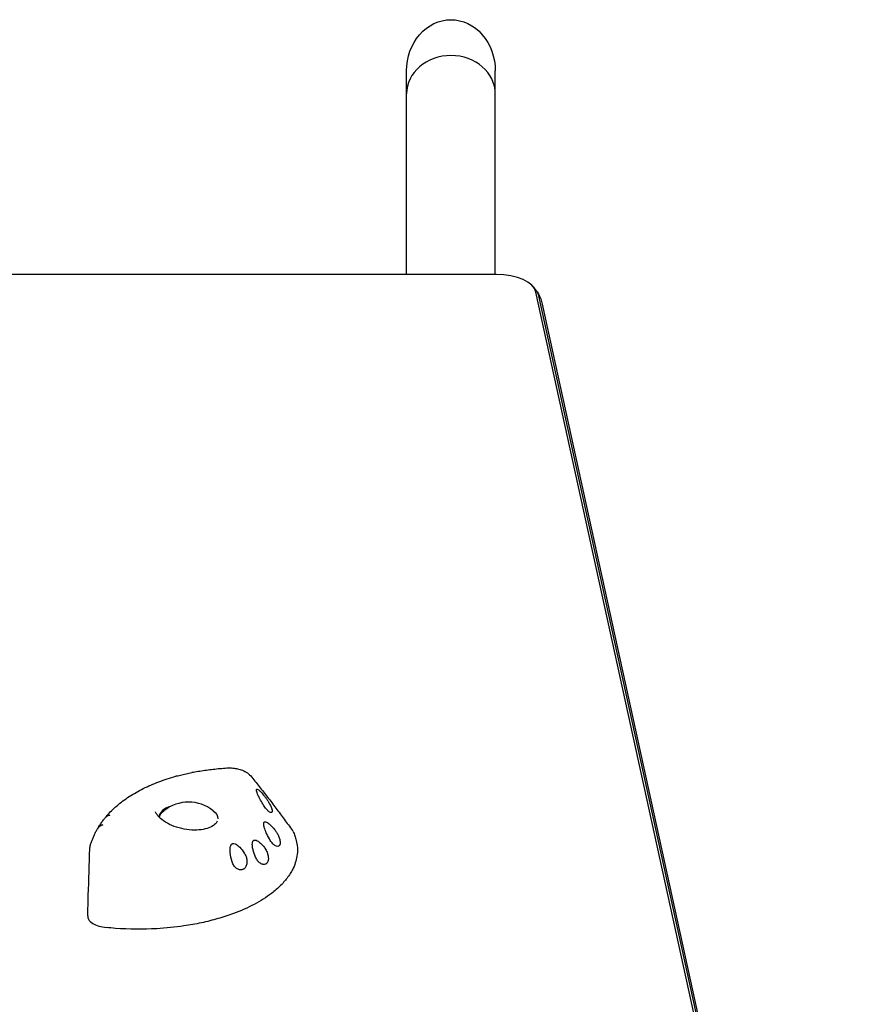
# Model space of a CAD drawing. Units: millimetres. Extents: x -5127 to 5704, y -4361 to 4045.
# Drawn here: x -2665 to -2302, y 1465 to 1887 of the extents above; entities that cross this region are included whole.
import ezdxf

# ---------------------------------------------------------------- set-up
doc = ezdxf.new("R2010")
doc.units = ezdxf.units.MM
doc.header["$LTSCALE"] = 20
doc.layers.add('2d', color=230, linetype='Continuous')

msp = doc.modelspace()

# ---------------------------------------------------------------- linework, layer by layer
at = {"layer": '2d'}
for p, q in [((-2499, 1777.91), (-2499, 1865.27)), ((-2461, 1777.91), (-2461, 1865.27)), ((-2460.43, 1777.91), (-2677.5, 1777.91)), ((-2303.87, 1132.8), (-2443.53, 1770.34)), ((-2302.98, 1132.8), (-2442.27, 1768.68)), ((-2440.81, 1765.1), (-2302.3, 1132.8))]:
    msp.add_line(p, q, dxfattribs=at)
msp.add_arc((-2592.5, 1534.54), 17, 51.4989, 128.5011, dxfattribs=at)
at = {"layer": '2d', "extrusion": (0, 0, -1)}
for centre, major_axis, ratio, start_param, end_param in [((-2480, 1865.27), (0, -21.94), 0.866025, 1.570796, 3.141593), ((-2480, 1865.27), (0, -21.94), 0.866025, -3.141593, -1.570796), ((-2592.5, 1544.52), (-12.5, 0), 0.5, 0.067807, 0.561156), ((-2592.5, 1544.52), (12.5, 0), 0.5, -0.561156, 0.016222)]:
    msp.add_ellipse(centre, major_axis=major_axis, ratio=ratio, start_param=start_param, end_param=end_param, dxfattribs=at)
at = {"layer": '2d'}
for centre, major_axis, ratio, start_param, end_param in [((-2480, 1855.37), (-19, 0), 0.866025, -1.570796, 0), ((-2480, 1855.37), (-19, 0), 0.866025, -1.570796, 0), ((-2480, 1855.37), (19, 0), 0.866025, 0, 1.570796), ((-2480, 1855.37), (19, 0), 0.866025, 0, 1.570796), ((-2460.43, 1769.41), (17, 0), 0.5, 0.109093, 1.570796), ((-2460.43, 1767.68), (18.27, 0), 0.5, 0.109093, 0.309556), ((-2593.32, 1543.11), (11.83, -2.46), 0.558877, 2.309588, 3.200081)]:
    msp.add_ellipse(centre, major_axis=major_axis, ratio=ratio, start_param=start_param, end_param=end_param, dxfattribs=at)
for points, knots in [([(-2445.11, 1773.09), (-2444.96, 1772.95), (-2444.82, 1772.79), (-2444.54, 1772.48), (-2444.4, 1772.31), (-2444.12, 1771.97), (-2443.98, 1771.8), (-2443.7, 1771.44), (-2443.56, 1771.25), (-2443.29, 1770.87), (-2443.16, 1770.67), (-2443.03, 1770.46)], [5.8353529, 5.8353529, 5.8353529, 5.8353529, 5.8630082, 5.8630082, 5.8906634, 5.8906634, 5.9183187, 5.9183187, 5.9459739, 5.9459739, 5.9736292, 5.9736292, 5.9736292, 5.9736292]), ([(-2443.03, 1770.46), (-2442.84, 1770.17), (-2442.66, 1769.86), (-2442.3, 1769.22), (-2442.13, 1768.88), (-2441.81, 1768.19), (-2441.65, 1767.83), (-2441.37, 1767.09), (-2441.24, 1766.7), (-2441, 1765.92), (-2440.9, 1765.51), (-2440.81, 1765.1)], [5.9736292, 5.9736292, 5.9736292, 5.9736292, 6.0137219, 6.0137219, 6.0538146, 6.0538146, 6.0939073, 6.0939073, 6.1340001, 6.1340001, 6.1740928, 6.1740928, 6.1740928, 6.1740928]), ([(-2597.16, 1562.84), (-2596.77, 1562.95), (-2596.38, 1563.05), (-2595.59, 1563.25), (-2595.19, 1563.35), (-2594.39, 1563.54), (-2593.99, 1563.63), (-2593.18, 1563.81), (-2592.77, 1563.9), (-2591.96, 1564.08), (-2591.55, 1564.16), (-2591.13, 1564.24)], [0.45913897, 0.45913897, 0.45913897, 0.45913897, 0.47539898, 0.47539898, 0.491659, 0.491659, 0.50791901, 0.50791901, 0.52417902, 0.52417902, 0.54043903, 0.54043903, 0.54043903, 0.54043903]), ([(-2590.44, 1564.29), (-2590.64, 1564.3), (-2590.85, 1564.29), (-2591.07, 1564.25), (-2591.1, 1564.25), (-2591.13, 1564.24)], [-4.4803546, -4.4803546, -4.4803546, -4.4803546, -3.7354101, -3.7354101, -3.6143842, -3.6143842, -3.6143842, -3.6143842]), ([(-2590.48, 1564.29), (-2590.47, 1564.33), (-2590.47, 1564.35), (-2590.45, 1564.4), (-2590.44, 1564.37), (-2590.44, 1564.29)], [-2.24311, -2.24311, -2.24311, -2.24311, -1.759941, -1.759941, -0.541447, -0.541447, -0.541447, -0.541447]), ([(-2590.45, 1564.38), (-2589.54, 1564.55), (-2588.61, 1564.72), (-2586.75, 1565.03), (-2585.8, 1565.17), (-2583.91, 1565.44), (-2582.95, 1565.56), (-2581.02, 1565.78), (-2580.05, 1565.88), (-2578.09, 1566.06), (-2577.11, 1566.13), (-2576.12, 1566.2)], [0.5493766, 0.5493766, 0.5493766, 0.5493766, 0.5853985, 0.5853985, 0.6214204, 0.6214204, 0.6574424, 0.6574424, 0.6934643, 0.6934643, 0.7294862, 0.7294862, 0.7294862, 0.7294862]), ([(-2576.12, 1566.2), (-2575.44, 1566.24), (-2574.75, 1566.24), (-2573.37, 1566.15), (-2572.68, 1566.07), (-2571.29, 1565.8), (-2570.58, 1565.62), (-2569.2, 1565.14), (-2568.51, 1564.84), (-2567.14, 1564.03), (-2566.46, 1563.53), (-2565.85, 1562.78)], [0, 0, 0, 0, 1.657133, 1.657133, 3.314265, 3.314265, 4.971398, 4.971398, 6.628531, 6.628531, 8.285663, 8.285663, 8.285663, 8.285663]), ([(-2627.64, 1545.61), (-2626.3, 1547.15), (-2624.82, 1548.62), (-2621.57, 1551.4), (-2619.82, 1552.71), (-2616.05, 1555.17), (-2614.05, 1556.31), (-2609.81, 1558.42), (-2607.57, 1559.39), (-2602.91, 1561.14), (-2600.47, 1561.93), (-2597.95, 1562.63)], [-0.0788124, -0.0788124, -0.0788124, -0.0788124, 0.0266082, 0.0266082, 0.1320288, 0.1320288, 0.2374494, 0.2374494, 0.34287, 0.34287, 0.4482905, 0.4482905, 0.4482905, 0.4482905]), ([(-2597.05, 1562.74), (-2597.29, 1562.74), (-2597.53, 1562.72), (-2597.82, 1562.66), (-2597.88, 1562.65), (-2597.95, 1562.63)], [-4.566634, -4.566634, -4.566634, -4.566634, -3.753963, -3.753963, -3.508015, -3.508015, -3.508015, -3.508015]), ([(-2597.25, 1562.74), (-2597.23, 1562.78), (-2597.21, 1562.82), (-2597.14, 1562.86), (-2597.1, 1562.83), (-2597.05, 1562.74)], [-2.388327, -2.388327, -2.388327, -2.388327, -1.750816, -1.750816, -0.483041, -0.483041, -0.483041, -0.483041]), ([(-2565.85, 1562.78), (-2564.63, 1561.3), (-2563.42, 1559.79), (-2561.01, 1556.75), (-2559.81, 1555.21), (-2557.43, 1552.11), (-2556.24, 1550.54), (-2553.87, 1547.38), (-2552.69, 1545.79), (-2550.32, 1542.58), (-2549.13, 1540.97), (-2547.94, 1539.34)], [-34.263117, -34.263117, -34.263117, -34.263117, -27.424988, -27.424988, -20.586859, -20.586859, -13.74873, -13.74873, -6.910602, -6.910602, -0.072473, -0.072473, -0.072473, -0.072473]), ([(-2559.74, 1549.37), (-2560.15, 1549.97), (-2560.56, 1550.59), (-2561.41, 1551.98), (-2561.87, 1552.79), (-2562.51, 1554.04), (-2562.73, 1554.52), (-2563.05, 1555.3), (-2563.17, 1555.62), (-2563.29, 1556.05), (-2563.32, 1556.17), (-2563.36, 1556.36), (-2563.37, 1556.43), (-2563.38, 1556.57), (-2563.38, 1556.63), (-2563.38, 1556.77), (-2563.37, 1556.84), (-2563.3, 1557.02), (-2563.21, 1557.07), (-2562.94, 1557.05), (-2562.74, 1556.95), (-2562.23, 1556.6), (-2561.89, 1556.28), (-2561.03, 1555.41), (-2560.48, 1554.77), (-2559.93, 1554.09)], [-17.609864, -17.609864, -17.609864, -17.609864, -15.345915, -15.345915, -12.656843, -12.656843, -11.06693, -11.06693, -9.891271, -9.891271, -9.367428, -9.367428, -9.005442, -9.005442, -8.645495, -8.645495, -8.130334, -8.130334, -6.91799, -6.91799, -5.354872, -5.354872, -3.172468, -3.172468, 0, 0, 0, 0]), ([(-2559.93, 1554.09), (-2559.7, 1553.8), (-2559.46, 1553.48), (-2558.95, 1552.76), (-2558.7, 1552.37), (-2558.16, 1551.49), (-2557.89, 1551.01), (-2557.37, 1550), (-2557.14, 1549.49), (-2556.89, 1548.8), (-2556.83, 1548.59), (-2556.74, 1548.25), (-2556.72, 1548.12), (-2556.68, 1547.88), (-2556.67, 1547.77), (-2556.67, 1547.54), (-2556.69, 1547.42), (-2556.78, 1547.16), (-2556.88, 1547.06), (-2557.22, 1547.01), (-2557.46, 1547.08), (-2558.03, 1547.43), (-2558.36, 1547.71), (-2559.05, 1548.44), (-2559.4, 1548.88), (-2559.74, 1549.37)], [-16.630658, -16.630658, -16.630658, -16.630658, -15.290969, -15.290969, -13.861278, -13.861278, -12.206259, -12.206259, -10.308145, -10.308145, -9.38498, -9.38498, -8.721279, -8.721279, -8.075401, -8.075401, -7.216969, -7.216969, -5.618536, -5.618536, -3.77927, -3.77927, -1.873453, -1.873453, 0, 0, 0, 0]), ([(-2627.91, 1545.15), (-2627.84, 1545.33), (-2627.74, 1545.48), (-2627.44, 1545.83), (-2627.21, 1545.95), (-2626.75, 1546.03), (-2626.53, 1546), (-2626.31, 1545.94)], [-3.987512, -3.987512, -3.987512, -3.987512, -3.143089, -3.143089, -1.695157, -1.695157, -0.549441, -0.549441, -0.549441, -0.549441]), ([(-2580.24, 1543.36), (-2580.39, 1543), (-2580.62, 1542.64), (-2581.45, 1541.75), (-2582.19, 1541.23), (-2584, 1540.39), (-2585.04, 1540.07), (-2587.37, 1539.63), (-2588.68, 1539.52), (-2591.45, 1539.54), (-2592.92, 1539.69), (-2595.84, 1540.23), (-2597.3, 1540.64), (-2600.04, 1541.66), (-2601.31, 1542.28), (-2603.5, 1543.64), (-2604.43, 1544.38), (-2605.85, 1545.84), (-2606.35, 1546.57), (-2606.68, 1547.28), (-2606.7, 1547.33), (-2606.72, 1547.37)], [-0.266863, -0.266863, -0.266863, -0.266863, -0.054219, -0.054219, 0.267303, 0.267303, 0.555681, 0.555681, 0.849679, 0.849679, 1.152117, 1.152117, 1.460043, 1.460043, 1.768519, 1.768519, 2.071973, 2.071973, 2.368849, 2.368849, 2.388199, 2.388199, 2.388199, 2.388199]), ([(-2631.17, 1540.6), (-2631.16, 1540.65), (-2631.15, 1540.69), (-2631.05, 1540.98), (-2630.94, 1541.18), (-2630.6, 1541.57), (-2630.36, 1541.72), (-2629.84, 1541.84), (-2629.59, 1541.83), (-2629.32, 1541.78)], [-4.261811, -4.261811, -4.261811, -4.261811, -4.077456, -4.077456, -3.074131, -3.074131, -1.660143, -1.660143, -0.457974, -0.457974, -0.457974, -0.457974]), ([(-2630.94, 1541.15), (-2630.79, 1541.39), (-2630.64, 1541.62), (-2630.34, 1542.08), (-2630.18, 1542.31), (-2629.86, 1542.77), (-2629.7, 1543), (-2629.37, 1543.45), (-2629.2, 1543.68), (-2628.85, 1544.13), (-2628.68, 1544.35), (-2628.5, 1544.57)], [-0.17594322, -0.17594322, -0.17594322, -0.17594322, -0.16118574, -0.16118574, -0.14642827, -0.14642827, -0.13167079, -0.13167079, -0.11691331, -0.11691331, -0.10215584, -0.10215584, -0.10215584, -0.10215584]), ([(-2626.31, 1545.94), (-2626.62, 1545.85), (-2626.91, 1545.74), (-2627.56, 1545.41), (-2627.9, 1545.18), (-2628.3, 1544.8), (-2628.41, 1544.69), (-2628.5, 1544.57)], [-4.676485, -4.676485, -4.676485, -4.676485, -3.72719, -3.72719, -2.470394, -2.470394, -1.98026, -1.98026, -1.98026, -1.98026]), ([(-2557.46, 1535.1), (-2558, 1535.99), (-2558.53, 1536.94), (-2559.31, 1538.59), (-2559.61, 1539.33), (-2559.99, 1540.46), (-2560.11, 1540.9), (-2560.25, 1541.61), (-2560.29, 1541.91), (-2560.28, 1542.29), (-2560.27, 1542.4), (-2560.25, 1542.57), (-2560.23, 1542.63), (-2560.19, 1542.75), (-2560.17, 1542.81), (-2560.1, 1542.92), (-2560.05, 1542.98), (-2559.86, 1543.13), (-2559.69, 1543.16), (-2559.24, 1543.09), (-2558.94, 1542.95), (-2558.22, 1542.49), (-2557.77, 1542.11), (-2556.76, 1541.14), (-2556.18, 1540.48), (-2555.62, 1539.79)], [-17.952851, -17.952851, -17.952851, -17.952851, -14.773316, -14.773316, -12.439575, -12.439575, -11.016124, -11.016124, -9.924523, -9.924523, -9.432491, -9.432491, -9.085535, -9.085535, -8.734627, -8.734627, -8.222679, -8.222679, -6.981564, -6.981564, -5.298014, -5.298014, -2.986378, -2.986378, 0, 0, 0, 0]), ([(-2634.61, 1533.02), (-2634.47, 1533.5), (-2634.32, 1533.98), (-2634, 1534.92), (-2633.82, 1535.39), (-2633.45, 1536.32), (-2633.26, 1536.79), (-2632.84, 1537.7), (-2632.62, 1538.16), (-2632.16, 1539.06), (-2631.92, 1539.51), (-2631.66, 1539.95)], [-0.3376624, -0.3376624, -0.3376624, -0.3376624, -0.3103292, -0.3103292, -0.2829961, -0.2829961, -0.2556629, -0.2556629, -0.2283297, -0.2283297, -0.2009965, -0.2009965, -0.2009965, -0.2009965]), ([(-2629.32, 1541.78), (-2629.61, 1541.68), (-2629.88, 1541.55), (-2630.5, 1541.2), (-2630.83, 1540.95), (-2631.33, 1540.45), (-2631.52, 1540.2), (-2631.66, 1539.95)], [-4.621545, -4.621545, -4.621545, -4.621545, -3.717812, -3.717812, -2.483835, -2.483835, -1.513676, -1.513676, -1.513676, -1.513676]), ([(-2547.72, 1538.96), (-2547.42, 1538.34), (-2547.15, 1537.71), (-2546.68, 1536.42), (-2546.49, 1535.77), (-2545.85, 1533.14), (-2545.71, 1531.14), (-2546.15, 1527.17), (-2546.72, 1525.2), (-2547.92, 1522.61), (-2548.26, 1521.97), (-2549.4, 1520.07), (-2550.3, 1518.82), (-2552.39, 1516.38), (-2553.58, 1515.2), (-2555.56, 1513.47), (-2556.26, 1512.91), (-2559.17, 1510.69), (-2561.64, 1509.13), (-2567.1, 1506.23), (-2570.08, 1504.91), (-2574.34, 1503.33), (-2575.42, 1502.95), (-2578.75, 1501.86), (-2581.05, 1501.2), (-2585.79, 1500.01), (-2588.23, 1499.49), (-2591.97, 1498.81), (-2593.23, 1498.6), (-2598.31, 1497.85), (-2602.23, 1497.45), (-2606.18, 1497.23)], [-0.9053575, -0.9053575, -0.9053575, -0.9053575, -0.875, -0.875, -0.84375, -0.84375, -0.75, -0.75, -0.65625, -0.65625, -0.625, -0.625, -0.5625, -0.5625, -0.5, -0.5, -0.46875, -0.46875, -0.375, -0.375, -0.28125, -0.28125, -0.25, -0.25, -0.1875, -0.1875, -0.125, -0.125, -0.09375, -0.09375, 0, 0, 0, 0]), ([(-2555.62, 1539.79), (-2555.35, 1539.46), (-2555.09, 1539.1), (-2554.58, 1538.29), (-2554.34, 1537.85), (-2553.88, 1536.9), (-2553.68, 1536.4), (-2553.36, 1535.35), (-2553.25, 1534.81), (-2553.22, 1534.11), (-2553.22, 1533.9), (-2553.27, 1533.57), (-2553.3, 1533.45), (-2553.37, 1533.23), (-2553.41, 1533.13), (-2553.52, 1532.93), (-2553.6, 1532.84), (-2553.85, 1532.62), (-2554.05, 1532.55), (-2554.56, 1532.52), (-2554.9, 1532.61), (-2555.62, 1533), (-2556.01, 1533.3), (-2556.77, 1534.1), (-2557.13, 1534.57), (-2557.46, 1535.1)], [-16.623702, -16.623702, -16.623702, -16.623702, -15.210734, -15.210734, -13.709931, -13.709931, -12.046155, -12.046155, -10.115561, -10.115561, -9.170665, -9.170665, -8.523043, -8.523043, -7.908356, -7.908356, -7.111373, -7.111373, -5.670911, -5.670911, -3.831706, -3.831706, -1.910544, -1.910544, 0, 0, 0, 0]), ([(-2573.83, 1525.91), (-2574.26, 1527.33), (-2574.55, 1528.7), (-2574.73, 1530.48), (-2574.75, 1531.08), (-2574.68, 1531.98), (-2574.63, 1532.32), (-2574.48, 1532.78), (-2574.42, 1532.94), (-2574.28, 1533.19), (-2574.21, 1533.3), (-2574.08, 1533.45), (-2574.03, 1533.5), (-2573.92, 1533.58), (-2573.87, 1533.62), (-2573.73, 1533.69), (-2573.66, 1533.72), (-2573.41, 1533.79), (-2573.24, 1533.8), (-2572.71, 1533.73), (-2572.34, 1533.57), (-2571.51, 1533.06), (-2571.03, 1532.65), (-2569.88, 1531.47), (-2569.21, 1530.6), (-2568.61, 1529.69)], [-16.729289, -16.729289, -16.729289, -16.729289, -13.046122, -13.046122, -11.242686, -11.242686, -10.131099, -10.131099, -9.514163, -9.514163, -9.006262, -9.006262, -8.687525, -8.687525, -8.392335, -8.392335, -8.003178, -8.003178, -7.205534, -7.205534, -5.621272, -5.621272, -3.444121, -3.444121, 0, 0, 0, 0]), ([(-2563.78, 1527.95), (-2564.24, 1529.05), (-2564.61, 1530.11), (-2565, 1531.68), (-2565.12, 1532.29), (-2565.2, 1533.23), (-2565.2, 1533.59), (-2565.15, 1534.09), (-2565.12, 1534.25), (-2565.04, 1534.52), (-2564.99, 1534.64), (-2564.9, 1534.81), (-2564.87, 1534.87), (-2564.78, 1534.97), (-2564.74, 1535.02), (-2564.63, 1535.11), (-2564.57, 1535.16), (-2564.35, 1535.26), (-2564.19, 1535.29), (-2563.71, 1535.26), (-2563.37, 1535.14), (-2562.6, 1534.72), (-2562.14, 1534.36), (-2561.13, 1533.43), (-2560.56, 1532.79), (-2560.02, 1532.1)], [-15.771428, -15.771428, -15.771428, -15.771428, -12.71107, -12.71107, -10.83186, -10.83186, -9.647915, -9.647915, -9.016785, -9.016785, -8.491054, -8.491054, -8.152362, -8.152362, -7.833234, -7.833234, -7.412327, -7.412327, -6.524779, -6.524779, -4.941507, -4.941507, -2.817173, -2.817173, 0, 0, 0, 0]), ([(-2635.77, 1502.7), (-2635.68, 1505.69), (-2635.59, 1508.67), (-2635.31, 1518.23), (-2635.11, 1524.82), (-2634.85, 1531.52)], [0, 0, 0, 0, 10.000034, 10.000034, 31.984913, 31.984913, 31.984913, 31.984913]), ([(-2634.85, 1531.52), (-2634.85, 1531.62), (-2634.84, 1531.72), (-2634.83, 1531.92), (-2634.81, 1532.03), (-2634.79, 1532.23), (-2634.77, 1532.33), (-2634.73, 1532.53), (-2634.71, 1532.63), (-2634.67, 1532.83), (-2634.64, 1532.93), (-2634.61, 1533.02)], [12.982856, 12.982856, 12.982856, 12.982856, 13.218557, 13.218557, 13.454258, 13.454258, 13.689959, 13.689959, 13.92566, 13.92566, 14.161361, 14.161361, 14.161361, 14.161361]), ([(-2568.61, 1529.69), (-2568.3, 1529.22), (-2568.05, 1528.7), (-2567.67, 1527.62), (-2567.55, 1527.06), (-2567.45, 1526), (-2567.47, 1525.5), (-2567.65, 1524.51), (-2567.83, 1524.03), (-2568.21, 1523.45), (-2568.34, 1523.28), (-2568.6, 1523.03), (-2568.71, 1522.94), (-2568.94, 1522.78), (-2569.06, 1522.71), (-2569.34, 1522.59), (-2569.5, 1522.53), (-2569.99, 1522.44), (-2570.32, 1522.44), (-2571.08, 1522.59), (-2571.51, 1522.78), (-2572.35, 1523.38), (-2572.74, 1523.8), (-2573.39, 1524.77), (-2573.65, 1525.32), (-2573.83, 1525.91)], [-16.486607, -16.486607, -16.486607, -16.486607, -14.736521, -14.736521, -13.037276, -13.037276, -11.457525, -11.457525, -9.650016, -9.650016, -8.782049, -8.782049, -8.188328, -8.188328, -7.623093, -7.623093, -6.88448, -6.88448, -5.52071, -5.52071, -3.733249, -3.733249, -1.854214, -1.854214, 0, 0, 0, 0]), ([(-2560.02, 1532.1), (-2559.84, 1531.87), (-2559.66, 1531.62), (-2559.33, 1531.08), (-2559.18, 1530.8), (-2558.81, 1530), (-2558.62, 1529.46), (-2558.37, 1528.44), (-2558.3, 1527.95), (-2558.29, 1526.98), (-2558.36, 1526.52), (-2558.57, 1525.93), (-2558.65, 1525.76), (-2558.81, 1525.5), (-2558.89, 1525.4), (-2559.05, 1525.22), (-2559.14, 1525.14), (-2559.36, 1524.99), (-2559.49, 1524.92), (-2559.92, 1524.76), (-2560.22, 1524.74), (-2560.93, 1524.85), (-2561.33, 1525.02), (-2562.14, 1525.56), (-2562.54, 1525.94), (-2563.24, 1526.86), (-2563.54, 1527.38), (-2563.78, 1527.95)], [-16.713119, -16.713119, -16.713119, -16.713119, -15.749497, -15.749497, -14.779493, -14.779493, -13.085956, -13.085956, -11.510898, -11.510898, -9.763607, -9.763607, -8.941002, -8.941002, -8.352606, -8.352606, -7.778077, -7.778077, -7.00539, -7.00539, -5.512704, -5.512704, -3.714811, -3.714811, -1.838181, -1.838181, 0, 0, 0, 0]), ([(-2635.77, 1502.7), (-2635.78, 1502.23), (-2635.66, 1501.75), (-2635.04, 1500.65), (-2634.43, 1500.05), (-2632.86, 1499.06), (-2631.96, 1498.66), (-2629.97, 1498.06), (-2628.92, 1497.86), (-2627.82, 1497.74)], [1.098945, 1.098945, 1.098945, 1.098945, 3.972499, 3.972499, 7.961747, 7.961747, 11.561695, 11.561695, 14.92274, 14.92274, 14.92274, 14.92274]), ([(-2606.18, 1497.23), (-2612.05, 1496.9), (-2618, 1496.95), (-2623.84, 1497.38), (-2625.18, 1497.48), (-2626.5, 1497.6), (-2627.82, 1497.74)], [-1, -1, -1, -1, -0.2952885, -0.2952885, -0.2952885, -0.1345654, -0.1345654, -0.1345654, -0.1345654])]:
    msp.add_open_spline(points, degree=3, knots=knots, dxfattribs=at)
msp.add_open_spline([(-2547.72, 1538.96), (-2547.78, 1539.09), (-2547.85, 1539.22), (-2547.94, 1539.34)], degree=3, dxfattribs=at)

doc.saveas('drawing.dxf')
